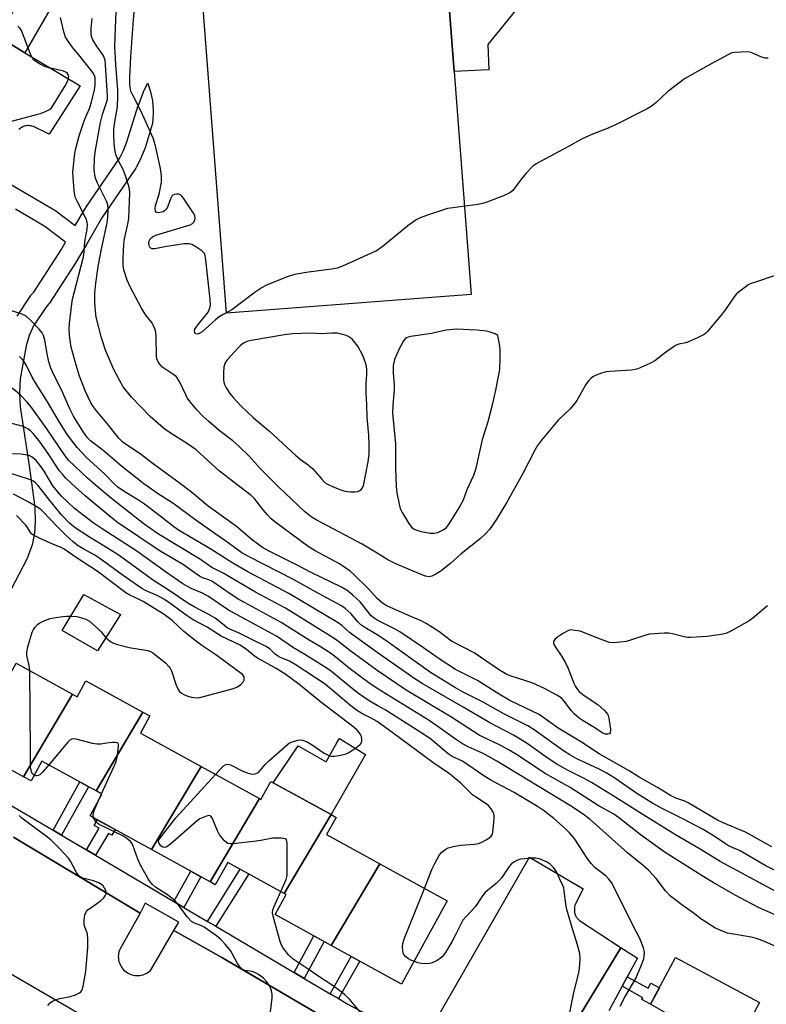
# Model space of a CAD drawing. Units: inches. Extents: x 1231769 to 1237769, y 553454 to 557454.
# Drawn here: x 1235888 to 1236122, y 553897 to 554206 of the extents above; entities that cross this region are included whole.
import ezdxf

# ---------------------------------------------------------------- set-up
doc = ezdxf.new("R2010")
doc.units = ezdxf.units.IN
doc.header["$MEASUREMENT"] = 0
for name, color, linetype in [('BLDG-Footprint', 5, 'Continuous'), ('CULTRL-Pad', 6, 'Continuous'), ('TRANS-Non Street Sidewalk', 7, 'Continuous'), ('TRANS-Parking Lot', 4, 'Continuous'), ('TRANS-Street Sidewalk', 7, 'Continuous'), ('Undefined', 1, 'Continuous')]:
    doc.layers.add(name, color=color, linetype=linetype)

msp = doc.modelspace()

# ---------------------------------------------------------------- linework, layer by layer
at = {"layer": 'BLDG-Footprint'}
for points, elevation in [([(1235904.3, 553994.55), (1235888.88, 553968.62), (1235872.03, 553977.9), (1235886.57, 554004.31)], 452.27), ([(1235926.37, 553988.93), (1235911.65, 553964.19), (1235894.65, 553973.55), (1235891.23, 553967.33), (1235888.88, 553968.62), (1235904.3, 553994.55), (1235905.74, 553993.76), (1235908.5, 553998.77)], 452.84), ([(1235944.66, 553971.86), (1235929.1, 553945.72), (1235909.77, 553956.36), (1235913.52, 553963.16), (1235911.65, 553964.19), (1235926.37, 553988.93), (1235928.56, 553987.72), (1235925.6, 553982.36)], 452.09), ([(1235963.05, 553961.74), (1235947.49, 553935.58), (1235929.1, 553945.72), (1235944.66, 553971.86)], 453.75), ([(1235985.51, 553956.71), (1235970.77, 553931.95), (1235953.02, 553941.72), (1235949.14, 553934.68), (1235947.49, 553935.58), (1235963.05, 553961.74), (1235963.45, 553961.52), (1235966.54, 553967.14)], 453.91), ([(1236000.8, 553941.23), (1235985.56, 553915.63), (1235967.95, 553925.33), (1235971.4, 553931.6), (1235970.77, 553931.95), (1235985.51, 553956.71), (1235987.07, 553955.85), (1235984.09, 553950.43)], 454.55), ([(1235985.56, 553915.63), (1236000.8, 553941.23), (1236021.96, 553929.59), (1236007.6, 553903.5)], 455.6), ([(1236111.86, 553882.16), (1236085.91, 553897.12), (1236093.78, 553911.82), (1236120.17, 553897.69)], 459.65)]:
    msp.add_lwpolyline(points, close=True, dxfattribs=dict(at, elevation=elevation))
at = {"layer": 'CULTRL-Pad'}
for points in [[(1235900.89, 554216.32), (1235889.33, 554196.1), (1235880.96, 554201.12), (1235892.42, 554221.16)], [(1236029.54, 554120.15), (1235952.62, 554114.27), (1235945.19, 554211.51), (1236022.11, 554217.39), (1236024.19, 554190.17)], [(1235919.32, 554019.64), (1235912.16, 554008.17), (1235901, 554014.58), (1235907.86, 554025.9)], [(1235996.37, 553975.65), (1235985.51, 553956.71), (1235967.33, 553966.71), (1235975.14, 553978.36), (1235984, 553973.35), (1235987.47, 553979.5), (1235988.2, 553980.62)]]:
    msp.add_lwpolyline(points, close=True, dxfattribs=at)
at = {"layer": 'TRANS-Non Street Sidewalk'}
for points in [[(1235900.83, 553950.24), (1235898.17, 553951.8), (1235906.57, 553966.99), (1235909.27, 553965.5)], [(1235911.52, 553943.93), (1235908.66, 553945.62), (1235912.69, 553952.43), (1235911.07, 553953.32), (1235912.05, 553955.1), (1235917.62, 553952.04), (1235916.63, 553950.26), (1235915.6, 553950.83)], [(1235939.27, 553927.56), (1235936.13, 553929.42), (1235941.4, 553938.94), (1235944.59, 553937.18)], [(1235949.33, 553921.63), (1235946.68, 553923.19), (1235956.92, 553939.57), (1235959.62, 553938.09)], [(1235977.09, 553905.26), (1235973.9, 553907.14), (1235980.09, 553918.65), (1235983.33, 553916.86)], [(1235987.84, 553898.92), (1235985.24, 553900.46), (1235991.85, 553912.17), (1235994.5, 553910.71)], [(1236076.97, 553902.79), (1236078.58, 553905.74), (1236085.11, 553902.15), (1236085.97, 553903.76), (1236088.69, 553902.3), (1236085.91, 553897.12), (1236083.2, 553898.58), (1236083.53, 553899.19)]]:
    msp.add_lwpolyline(points, close=True, dxfattribs=at)
msp.add_polyline3d([(1236047.97, 554215.02, 0), (1236034.72, 554198.68, 0), (1236035.13, 554190.73, 0), (1236024.19, 554190.17, 0), (1236022.11, 554217.39, 0)], dxfattribs=at)
at = {"layer": 'TRANS-Parking Lot'}
for points in [[(1235880.96, 554201.12), (1235889.33, 554196.1), (1235906.67, 554185.7), (1235896.89, 554170.48), (1235892.16, 554172.79), (1235891.85, 554172.92), (1235891.52, 554173.03), (1235891.19, 554173.11), (1235890.85, 554173.17), (1235890.51, 554173.19), (1235890.17, 554173.19), (1235889.83, 554173.16), (1235889.49, 554173.09), (1235889.16, 554173), (1235888.84, 554172.89), (1235888.53, 554172.75), (1235888.23, 554172.58), (1235887.95, 554172.38), (1235887.69, 554172.17), (1235887.44, 554171.93)], [(1235885.72, 553949.61), (1235925.47, 553925.78), (1235925.48, 553925.77), (1235919.19, 553914.58), (1235919, 553914.11), (1235918.85, 553913.62), (1235918.74, 553913.12), (1235918.67, 553912.62), (1235918.65, 553912.11), (1235918.67, 553911.6), (1235918.74, 553911.09), (1235918.85, 553910.59), (1235919, 553910.11), (1235919.19, 553909.63), (1235919.42, 553909.18), (1235919.68, 553908.74), (1235919.99, 553908.33), (1235920.33, 553907.95), (1235920.7, 553907.6), (1235921.1, 553907.28), (1235921.52, 553907), (1235921.97, 553906.75), (1235922.43, 553906.55), (1235922.92, 553906.38), (1235923.41, 553906.26), (1235923.91, 553906.17), (1235924.42, 553906.13), (1235924.93, 553906.14), (1235925.44, 553906.19), (1235925.94, 553906.28), (1235926.43, 553906.41), (1235926.91, 553906.59), (1235927.37, 553906.8), (1235927.82, 553907.06), (1235928.23, 553907.35), (1235928.63, 553907.67), (1235928.99, 553908.03), (1235936.05, 553920.29), (1235936.06, 553920.29), (1235951.21, 553911.8), (1235989.37, 553889.4)], [(1236014.11, 553884.64), (1236047.86, 553943.39), (1236064.72, 553933.45), (1236062.07, 553928.23), (1236062.02, 553927.87), (1236061.99, 553927.5), (1236061.99, 553927.13), (1236062.01, 553926.76), (1236062, 553926.46), (1236062.01, 553926.17), (1236062.05, 553925.87), (1236062.11, 553925.58), (1236062.2, 553925.3), (1236062.31, 553925.02), (1236062.44, 553924.76), (1236062.59, 553924.5), (1236062.76, 553924.26), (1236062.95, 553924.03), (1236063.16, 553923.82), (1236063.38, 553923.63), (1236063.62, 553923.46), (1236076.31, 553915.07), (1236076.58, 553914.89), (1236039.94, 553854.54)], [(1235949.7, 553868.85), (1235879.91, 553909.39)]]:
    msp.add_lwpolyline(points, dxfattribs=at)
at = {"layer": 'TRANS-Street Sidewalk'}
for points in [[(1235881.5, 554156.68), (1235898.74, 554146.63), (1235899.04, 554146.43), (1235905.14, 554141.83), (1235908.31, 554147.3), (1235908.42, 554147.49), (1235919.08, 554163.11), (1235920.27, 554165.41), (1235921.38, 554168.15), (1235924.92, 554179.49), (1235924.98, 554179.65), (1235926.77, 554184.29), (1235926.91, 554184.59), (1235927.91, 554186.51), (1235928.39, 554185.17), (1235928.79, 554183.81), (1235929.12, 554182.43), (1235929.36, 554181.03), (1235929.53, 554179.62), (1235929.62, 554178.21), (1235929.63, 554176.79), (1235929.55, 554175.37), (1235929.4, 554173.96), (1235929.33, 554173.5), (1235927.07, 554166.24), (1235927.03, 554166.11), (1235926.99, 554166.01), (1235925.77, 554163.02), (1235925.66, 554162.78), (1235924.33, 554160.19), (1235924.26, 554160.07), (1235924.14, 554159.88), (1235913.44, 554144.2), (1235908.63, 554135.89), (1235905.88, 554131.15), (1235905.8, 554131.02), (1235897.03, 554117.46), (1235896.81, 554117.16), (1235896.76, 554117.1), (1235895.84, 554116.06), (1235892, 554110.25), (1235890.66, 554107.22), (1235889.67, 554104.06), (1235887.81, 554093.6), (1235887.58, 554089.09), (1235887.79, 554084.84), (1235890.61, 554066.32), (1235892.38, 554053.31), (1235892.41, 554053.01), (1235892.55, 554048.99), (1235892.56, 554048.88), (1235892.55, 554048.67), (1235892.29, 554045.07), (1235892.25, 554044.76), (1235892.24, 554044.65), (1235891.57, 554041.53), (1235891.45, 554041.14), (1235890.24, 554037.79), (1235890.09, 554037.44), (1235884.79, 554027.1)], [(1235886.85, 554113.35), (1235890.95, 554119.55), (1235891.16, 554119.83), (1235891.21, 554119.89), (1235892.12, 554120.91), (1235900.72, 554134.22), (1235902.1, 554136.6), (1235895.56, 554141.54), (1235886.33, 554146.91)], [(1235882.11, 553961.28), (1235898.17, 553951.8), (1235900.83, 553950.24), (1235908.66, 553945.62), (1235911.52, 553943.93), (1235936.13, 553929.42), (1235939.27, 553927.56), (1235946.68, 553923.19), (1235949.33, 553921.63), (1235973.9, 553907.14), (1235977.09, 553905.26), (1235985.24, 553900.46), (1235987.84, 553898.92), (1235990.83, 553897.16), (1236014.11, 553884.64)], [(1235989.37, 553889.4), (1235951.21, 553911.8), (1235936.06, 553920.29), (1235937.71, 553922.95), (1235927.08, 553928.94), (1235925.47, 553925.78), (1235885.72, 553949.61)], [(1236039.94, 553854.54), (1236076.58, 553914.89), (1236076.31, 553915.07), (1236081.8, 553911.63), (1236078.58, 553905.74), (1236076.97, 553902.79), (1236072.78, 553895.11)]]:
    msp.add_lwpolyline(points, dxfattribs=at)
at = {"layer": 'Undefined'}
msp.add_line((1235912.67, 553961.62, 452), (1235913.41, 553963.22, 452), dxfattribs=at)
for points, elevation in [([(1236000, 554038.89), (1235995.26, 554041.67), (1235980.79, 554049.33), (1235979.59, 554050.09), (1235978.22, 554051.09), (1235977.18, 554051.99), (1235969.01, 554059.66), (1235963.24, 554065.43), (1235959.76, 554069.31), (1235956.55, 554072.52), (1235954.64, 554074.21), (1235950.38, 554077.41), (1235947.05, 554080.19), (1235945.24, 554081.87), (1235943.34, 554083.92), (1235941.29, 554086.3), (1235940.33, 554087.65), (1235939.82, 554088.61), (1235938, 554092.57), (1235937.2, 554093.92), (1235936.82, 554094.36), (1235936.14, 554094.91), (1235933.26, 554096.76), (1235932.38, 554097.42), (1235931.66, 554098.23), (1235931.1, 554099.16), (1235930.79, 554099.91), (1235930.65, 554100.69), (1235930.57, 554106.92), (1235930.41, 554108.26), (1235930.16, 554109.3), (1235929.7, 554110.32), (1235929.15, 554111.29), (1235927.33, 554113.68), (1235925.92, 554115.85), (1235922.35, 554122.55), (1235921.39, 554124.67), (1235920.41, 554127.9), (1235920.23, 554129.28), (1235920.15, 554131.53), (1235920.35, 554135.9), (1235920.57, 554137.63), (1235921.72, 554142.72), (1235921.97, 554144.14), (1235922.27, 554152.11), (1235922.18, 554153.28), (1235921.99, 554154.13), (1235920.69, 554158.04), (1235920.13, 554159.36), (1235918.58, 554162.35), (1235917.83, 554164.16), (1235917.51, 554165.7), (1235917.34, 554167.68), (1235917.2, 554170.51), (1235917.26, 554172.12), (1235917.55, 554174.34), (1235918.39, 554179.13), (1235918.55, 554182.35), (1235918.53, 554184.43), (1235917.85, 554192.33), (1235917.61, 554198.13), (1235917.63, 554200.98), (1235917.98, 554209.21)], 472), ([(1236000, 554133.93), (1235989.12, 554129.06), (1235987.47, 554128.39), (1235985.74, 554128.05), (1235978.37, 554127.2), (1235974.01, 554126.37), (1235972.05, 554125.76), (1235965.45, 554123.22), (1235963.88, 554122.35), (1235961.61, 554120.91), (1235954.33, 554115.27), (1235951.61, 554113.86), (1235950.34, 554113.08), (1235949.22, 554112.16), (1235945.05, 554108.43), (1235944.11, 554107.84), (1235943.45, 554107.71), (1235943.06, 554107.81), (1235942.67, 554108.17), (1235942.57, 554108.57), (1235942.74, 554109.25), (1235943.35, 554110.2), (1235946.16, 554113.67), (1235946.84, 554114.61), (1235947.34, 554115.66), (1235947.62, 554116.79), (1235947.56, 554118.56), (1235946.17, 554131.08), (1235945.98, 554132.24), (1235945.69, 554133.02), (1235944.92, 554133.81), (1235942.98, 554135.15), (1235941.72, 554135.87), (1235940.91, 554136.1), (1235939.46, 554136.05), (1235933.82, 554135.25), (1235930.1, 554134.47), (1235929.34, 554134.53), (1235928.9, 554134.68), (1235928.57, 554134.98), (1235928.36, 554135.43), (1235928.22, 554136.22), (1235928.3, 554137.02), (1235928.65, 554137.64), (1235929.41, 554138.29), (1235930.44, 554138.75), (1235932.9, 554139.56), (1235941.21, 554142.01), (1235941.94, 554142.43), (1235942.28, 554142.81), (1235942.65, 554143.5), (1235942.84, 554144.24), (1235942.71, 554145), (1235942.32, 554145.74), (1235939.15, 554150.41), (1235938.61, 554151.08), (1235938.21, 554151.43), (1235937.53, 554151.67), (1235937.03, 554151.68), (1235936.28, 554151.54), (1235935.83, 554151.35), (1235935.48, 554151.05), (1235935.03, 554150.21), (1235934.13, 554147.59), (1235933.7, 554146.95), (1235933.16, 554146.42), (1235932.71, 554146.15), (1235932.2, 554145.97), (1235931.18, 554145.82), (1235930.57, 554145.97), (1235930.33, 554146.31), (1235930.21, 554147.04), (1235930.32, 554148.11), (1235931.45, 554151.62), (1235932.18, 554155.4), (1235932.2, 554157.4), (1235931.95, 554159.69), (1235930.3, 554166.86), (1235929.57, 554169.26), (1235925.88, 554177.62), (1235923.17, 554182.75), (1235922.6, 554184.05), (1235922.28, 554185.95), (1235922.24, 554188.41), (1235922.57, 554194.83), (1235923.27, 554205.04), (1235923.6, 554208.81)], 474), ([(1236000, 554017.86), (1235999.05, 554018.42), (1235998.06, 554019.22), (1235995.41, 554022.67), (1235994.67, 554023.53), (1235992.32, 554025.65), (1235990.55, 554027.12), (1235988.76, 554028.14), (1235979.43, 554032.73), (1235974.42, 554035.31), (1235966.04, 554039.46), (1235963.92, 554040.67), (1235960.86, 554042.91), (1235955.81, 554047.26), (1235946.87, 554053.64), (1235941.63, 554058), (1235938.2, 554060.67), (1235929.59, 554066.98), (1235925.53, 554070.11), (1235921.18, 554072.88), (1235920.03, 554073.78), (1235918.81, 554075.04), (1235915.15, 554079.6), (1235911.77, 554083.54), (1235910.83, 554084.81), (1235910.04, 554086.13), (1235908.36, 554089.69), (1235906.49, 554094.44), (1235905.36, 554097.9), (1235903.86, 554103.63), (1235903.31, 554107.24), (1235903.21, 554109.24), (1235903.31, 554111), (1235904.06, 554117.18), (1235904.3, 554118.64), (1235904.77, 554120.65), (1235907.73, 554131.92), (1235907.97, 554133.5), (1235908.18, 554136.69), (1235908.84, 554140.69), (1235908.97, 554142.07), (1235908.9, 554142.87), (1235908.58, 554143.9), (1235905.85, 554149.22), (1235905.25, 554150.52), (1235904.96, 554151.32), (1235904.74, 554152.78), (1235904.47, 554156.97), (1235904.4, 554158.46), (1235904.45, 554159.65), (1235904.99, 554164.45), (1235905.3, 554166.03), (1235906.39, 554170.01), (1235907.38, 554173.09), (1235908.15, 554175.23), (1235909.58, 554178.6), (1235910.19, 554180.53), (1235911.18, 554184.46), (1235911.33, 554185.92), (1235911.38, 554187.67), (1235911.33, 554188.24), (1235911.14, 554188.97), (1235910.63, 554189.91), (1235906.24, 554195.41), (1235904.37, 554197.62), (1235902.85, 554199.78), (1235902.09, 554201.02), (1235901.51, 554202.65), (1235900.44, 554207.18)], 468), ([(1236000, 554024.61), (1235997.32, 554027.65), (1235992.82, 554032.03), (1235991.49, 554033.23), (1235988.11, 554035.49), (1235980.55, 554039.64), (1235978.33, 554040.99), (1235967.86, 554048.69), (1235966.73, 554049.65), (1235965.51, 554050.95), (1235964.14, 554052.53), (1235962.01, 554055.36), (1235961.31, 554056.15), (1235960.44, 554056.97), (1235950.5, 554064.59), (1235943.1, 554071.34), (1235940.42, 554073.23), (1235936.38, 554075.69), (1235933.42, 554077.72), (1235931.26, 554079.45), (1235928.66, 554081.81), (1235922.83, 554087.89), (1235920.2, 554091.15), (1235919, 554093.17), (1235917.17, 554096.8), (1235914.66, 554102.69), (1235913.37, 554106.5), (1235911.74, 554113.01), (1235911.36, 554116.06), (1235911.26, 554117.83), (1235911.29, 554120.58), (1235911.55, 554123.74), (1235912.31, 554128.89), (1235913.36, 554134.39), (1235915.16, 554142.65), (1235915.35, 554144.36), (1235915.48, 554146.94), (1235915.33, 554148.36), (1235914.97, 554149.45), (1235912.12, 554155.1), (1235911.46, 554156.68), (1235911.25, 554157.74), (1235911.1, 554159.36), (1235911.2, 554163.12), (1235911.45, 554165.51), (1235913.02, 554174.14), (1235913.69, 554176.69), (1235915.08, 554180.76), (1235915.22, 554181.5), (1235915.26, 554182.53), (1235914.68, 554192.33), (1235914.5, 554193.79), (1235914.26, 554194.57), (1235913.86, 554195.33), (1235911.77, 554198.23), (1235910.63, 554200.16), (1235910.33, 554200.92), (1235910.1, 554201.98), (1235910.1, 554203.69), (1235910.44, 554206.86)], 470), ([(1235883.92, 554174.25), (1235894.17, 554177.05), (1235896.02, 554177.69), (1235896.98, 554178.23), (1235897.62, 554178.8), (1235898.32, 554179.71), (1235901.99, 554185.69), (1235902.76, 554187.25), (1235903.07, 554188.59), (1235902.93, 554189.3), (1235902.63, 554189.69), (1235902.19, 554189.98), (1235901.14, 554190.36), (1235896.86, 554191.39), (1235895.47, 554191.8), (1235894.68, 554192.15), (1235893.67, 554192.72), (1235892.7, 554193.36), (1235892.04, 554193.9), (1235891.54, 554194.57), (1235891.04, 554195.63), (1235888.26, 554203.06), (1235887.83, 554203.75), (1235887.12, 554204.48)], 466), ([(1236122.82, 554194.4), (1236121.97, 554194.44), (1236120.57, 554194.85), (1236117.48, 554196.19), (1236116.39, 554196.37), (1236112.28, 554196.18), (1236111.43, 554196.02), (1236110.37, 554195.59), (1236103.96, 554192.13), (1236096.54, 554187.91), (1236091.25, 554183.84), (1236087.63, 554180.41), (1236086.07, 554179.24), (1236084.88, 554178.48), (1236074.67, 554173.32), (1236072.06, 554172.16), (1236067.49, 554170.41), (1236064.43, 554169.07), (1236059.95, 554166.57), (1236049.92, 554161.19), (1236048.8, 554160.31), (1236046.85, 554158.23), (1236045.34, 554156.5), (1236042.59, 554152.85), (1236041.99, 554152.27), (1236041.52, 554151.97), (1236039.65, 554151.17), (1236034.45, 554149.18), (1236033.06, 554148.73), (1236031.63, 554148.46), (1236023.78, 554147.41), (1236022.05, 554147.11), (1236015.5, 554144.99), (1236013.54, 554144.27), (1236012.27, 554143.55), (1236009.64, 554141.67), (1236001.97, 554135.4), (1236000, 554133.93)], 474), ([(1236124.78, 554125.95), (1236119.15, 554124.16), (1236117.22, 554123.45), (1236116.45, 554123.02), (1236115.48, 554122.35), (1236113.83, 554121.09), (1236112.95, 554120.3), (1236112.21, 554119.38), (1236109.49, 554115.44), (1236108.41, 554114.02), (1236103.8, 554108.54), (1236103.18, 554107.92), (1236102.49, 554107.42), (1236100.7, 554106.51), (1236097.8, 554105.22), (1236096.98, 554104.96), (1236094.76, 554104.48), (1236093.97, 554104.19), (1236092.99, 554103.6), (1236090.62, 554101.9), (1236087.21, 554099.25), (1236085.66, 554098.46), (1236081.92, 554096.81), (1236081.1, 554096.54), (1236079.93, 554096.36), (1236073.07, 554095.97), (1236071.91, 554095.84), (1236070.51, 554095.43), (1236068.58, 554094.68), (1236067.81, 554094.29), (1236067.15, 554093.79), (1236066.41, 554092.98), (1236065.57, 554091.86), (1236062.69, 554086.86), (1236061.89, 554085.67), (1236060.5, 554084.16), (1236056.88, 554080.68), (1236051.63, 554074.37), (1236050.41, 554072.72), (1236049.52, 554071.2), (1236045.82, 554063.91), (1236040.6, 554054.65), (1236037.41, 554049.3), (1236035.25, 554046.27), (1236034.12, 554045.01), (1236032.48, 554043.44), (1236026.38, 554038.68), (1236023.14, 554035.73), (1236020.1, 554033.3), (1236018.42, 554032.23), (1236017.18, 554031.62), (1236016.34, 554031.47), (1236015.22, 554031.64), (1236013.85, 554032.13), (1236005.83, 554035.47), (1236003.38, 554036.77), (1236000, 554038.89)], 472), ([(1236000, 554013.22), (1235996.07, 554015.56), (1235994.89, 554016.36), (1235994.05, 554017.15), (1235991.68, 554019.94), (1235989.96, 554021.46), (1235988.78, 554022.3), (1235981.78, 554026.06), (1235973.45, 554030.7), (1235959.73, 554037.69), (1235957.43, 554039.01), (1235952.42, 554042.64), (1235949.07, 554044.89), (1235943.01, 554049.23), (1235935.76, 554054.61), (1235931.31, 554057.44), (1235926.65, 554060.61), (1235919.62, 554066.22), (1235913.83, 554071.26), (1235909.92, 554074.2), (1235908.96, 554075.15), (1235907.49, 554077.16), (1235904.61, 554081.91), (1235903.46, 554084.21), (1235900.79, 554090.15), (1235898.26, 554095.06), (1235897.38, 554097.27), (1235896.83, 554098.97), (1235896.36, 554100.98), (1235895.58, 554105.83), (1235895.19, 554107.23), (1235894.73, 554108.12), (1235893.8, 554109.22), (1235890.99, 554112.2), (1235889.7, 554113.34), (1235888.17, 554114.03), (1235883.13, 554115.67)], 466), ([(1236000, 554001.98), (1235991.45, 554008.33), (1235987.54, 554011.33), (1235986.14, 554012.28), (1235971.19, 554021.55), (1235961.77, 554026.6), (1235951.56, 554032.55), (1235948.08, 554034.36), (1235944.48, 554036.87), (1235931.31, 554044.88), (1235926.83, 554047.94), (1235916.5, 554056.04), (1235911.41, 554060.31), (1235908.86, 554062.55), (1235903.11, 554068.02), (1235901.92, 554069.45), (1235896.2, 554077.95), (1235891.51, 554084.48), (1235890, 554086.36), (1235888.06, 554088.41), (1235886.37, 554089.85), (1235885.46, 554090.52), (1235875.36, 554097.16), (1235865.11, 554103.16)], 462), ([(1236000, 554007.65), (1235991.28, 554013.93), (1235988.89, 554016.13), (1235987.77, 554016.98), (1235972.23, 554026.18), (1235959.36, 554033.05), (1235954.6, 554035.7), (1235947.73, 554040.17), (1235937.55, 554046.1), (1235936.11, 554047.09), (1235932.24, 554050.2), (1235926.86, 554054.26), (1235924.95, 554055.52), (1235920.53, 554058.2), (1235918.48, 554059.61), (1235917.33, 554060.65), (1235914.29, 554063.76), (1235908.65, 554068.93), (1235905.75, 554072.04), (1235903.63, 554074.75), (1235902.48, 554076.4), (1235900.15, 554080.01), (1235896.43, 554086.41), (1235892.29, 554092.92), (1235891.59, 554094.17), (1235889.65, 554098.06), (1235888.93, 554099.22), (1235888.42, 554099.86), (1235887.59, 554100.61)], 464), ([(1236000, 553996.38), (1235997.4, 553998.14), (1235995.02, 553999.89), (1235991.24, 554002.75), (1235986.57, 554006.53), (1235984.98, 554007.64), (1235981.83, 554009.6), (1235978.62, 554011.48), (1235969.87, 554017.09), (1235958.29, 554023.35), (1235956.55, 554024.36), (1235954.16, 554025.87), (1235948.06, 554030.06), (1235947.08, 554030.52), (1235945.12, 554031.15), (1235944.12, 554031.68), (1235942.44, 554032.78), (1235939.11, 554035.17), (1235936.34, 554036.91), (1235931.81, 554039.52), (1235918.35, 554048.53), (1235916.31, 554050.14), (1235908.29, 554056.84), (1235904.01, 554060.64), (1235902.17, 554062.47), (1235900.98, 554063.74), (1235900.1, 554064.85), (1235896.85, 554069.88), (1235894.09, 554073.74), (1235891.88, 554076.51), (1235891.11, 554077.29), (1235890.25, 554077.95), (1235888.79, 554078.67), (1235884.05, 554079.92)], 460), ([(1236000, 553991.03), (1235997.51, 553992.44), (1235994.11, 553994.74), (1235992.25, 553996.19), (1235985.67, 554001.68), (1235984.01, 554002.89), (1235977.29, 554007.06), (1235973.73, 554009.08), (1235968.33, 554012.8), (1235953.3, 554020.98), (1235947.02, 554025.29), (1235945.09, 554026.28), (1235941.58, 554027.75), (1235938.89, 554029.24), (1235933.76, 554032.75), (1235924.47, 554039.45), (1235913.53, 554046.5), (1235910.78, 554048.38), (1235904.86, 554052.91), (1235900.83, 554056.81), (1235899.13, 554058.76), (1235898.12, 554060.07), (1235895.37, 554064.63), (1235894.13, 554066.44), (1235892.87, 554067.98), (1235891.6, 554069.02), (1235890.62, 554069.51), (1235889.48, 554069.8), (1235888.01, 554070), (1235885.43, 554070.09)], 458), ([(1236000, 553985.94), (1235997.95, 553987.17), (1235995.14, 553988.52), (1235993.45, 553989.5), (1235991.69, 553990.86), (1235983.64, 553997.72), (1235974.28, 554003.85), (1235972.49, 554004.92), (1235969.67, 554006.11), (1235968.66, 554006.63), (1235967.97, 554007.14), (1235966.34, 554008.67), (1235964.87, 554009.63), (1235960.45, 554011.85), (1235956.39, 554013.8), (1235953.73, 554014.97), (1235952.88, 554015.44), (1235952.08, 554016.01), (1235949.95, 554017.8), (1235949.05, 554018.44), (1235946.93, 554019.72), (1235942.49, 554021.98), (1235940.51, 554023.16), (1235935.29, 554026.75), (1235932.84, 554028.24), (1235929.71, 554030.28), (1235918.61, 554038.3), (1235914.44, 554041), (1235909.56, 554043.94), (1235905.12, 554046.8), (1235903.29, 554048.33), (1235900.82, 554050.94), (1235897.12, 554055.38), (1235893.39, 554060.26), (1235892.67, 554061.01), (1235892.03, 554061.49), (1235890.43, 554062.15), (1235885.2, 554063.74)], 456), ([(1235949.24, 553969.34), (1235951.72, 553972), (1235952.39, 553972.46), (1235952.9, 553972.57), (1235953.4, 553972.5), (1235953.91, 553972.32), (1235957.76, 553970.36), (1235959.42, 553969.73), (1235960.28, 553969.52), (1235960.85, 553969.48), (1235961.69, 553969.58), (1235962.22, 553969.76), (1235962.76, 553970.11), (1235963.16, 553970.5), (1235964.8, 553972.5), (1235965.83, 553973.53), (1235971.79, 553978.72), (1235972.49, 553979.23), (1235973.25, 553979.6), (1235975.14, 553980.12), (1235975.96, 553980.18), (1235976.49, 553980.11), (1235977.79, 553979.65), (1235979.56, 553978.64), (1235983.38, 553976.06), (1235984.38, 553975.53), (1235985.14, 553975.23), (1235985.67, 553975.11), (1235986.54, 553975.09), (1235988, 553975.28), (1235989.46, 553975.58), (1235990.29, 553975.87), (1235991.06, 553976.28), (1235993.56, 553977.88), (1235994.69, 553978.75), (1235995, 553979.17), (1235995.16, 553979.65), (1235995.21, 553980.44), (1235995.09, 553981.24), (1235994.8, 553981.89), (1235994.37, 553982.5), (1235993.58, 553983.39), (1235992.8, 553984.08), (1235982.15, 553992.2), (1235975.42, 553997.72), (1235970.94, 554000.96), (1235968.3, 554002.6), (1235964.86, 554004.47), (1235962.41, 554005.91), (1235961.34, 554006.66), (1235958.94, 554008.64), (1235956.97, 554009.98), (1235950.93, 554012.77), (1235946.61, 554015.62), (1235942.22, 554017.95), (1235940.32, 554019.22), (1235934.85, 554023.19), (1235933.13, 554024.3), (1235931.03, 554025.46), (1235927.42, 554027.03), (1235926.06, 554027.74), (1235919.84, 554032.04), (1235912.84, 554037.21), (1235911.24, 554038.21), (1235907.66, 554040.21), (1235906.07, 554041.21), (1235904.62, 554042.35), (1235902.2, 554044.5), (1235899.18, 554047.47), (1235895.03, 554051.9), (1235894.37, 554052.5), (1235893.41, 554053.18), (1235890.11, 554055.15), (1235885.72, 554057.36)], 454), ([(1235890.83, 554001.97), (1235890.65, 554003.57), (1235889.95, 554006.68), (1235889.9, 554007.79), (1235890.25, 554009.41), (1235891.63, 554014.07), (1235891.97, 554014.84), (1235892.41, 554015.5), (1235893.3, 554016.48), (1235893.99, 554016.95), (1235895.58, 554017.68), (1235897.24, 554018.3), (1235898.36, 554018.56), (1235901.21, 554018.97), (1235902.36, 554019.09), (1235903.54, 554019.1), (1235905.62, 554018.92), (1235907.07, 554018.6), (1235908.44, 554018.1), (1235909.58, 554017.46), (1235910.69, 554016.61), (1235912.47, 554015), (1235913.28, 554014.14), (1235914.56, 554012.54), (1235915.19, 554011.92), (1235916.33, 554010.99), (1235917.09, 554010.57), (1235918.45, 554010.12), (1235922.11, 554009.2), (1235927.94, 554008.3), (1235928.75, 554008.02), (1235929.47, 554007.6), (1235933.45, 554004.38), (1235934.68, 554003.2), (1235935, 554002.73), (1235935.36, 554001.93), (1235936.84, 553997.36), (1235937.45, 553996.05), (1235937.92, 553995.39), (1235938.52, 553994.85), (1235939.24, 553994.45), (1235940.54, 553993.93), (1235941.62, 553993.6), (1235942.4, 553993.47), (1235943.44, 553993.41), (1235944.28, 553993.5), (1235954.88, 553996.32), (1235956.11, 553996.85), (1235957.11, 553997.61), (1235957.97, 553998.58), (1235958.16, 553999.01), (1235958.23, 553999.45), (1235958.2, 553999.89), (1235958.07, 554000.26), (1235957.68, 554000.75), (1235957.28, 554001.1), (1235949.32, 554006.92), (1235944.89, 554009.88), (1235942.79, 554011.4), (1235939.21, 554014.3), (1235935.58, 554017.69), (1235933.08, 554019.62), (1235926.49, 554023.65), (1235925.02, 554024.44), (1235922.28, 554025.71), (1235921.05, 554026.41), (1235912.01, 554033.17), (1235905.77, 554037.28), (1235901.65, 554040.16), (1235900.66, 554040.65), (1235898.26, 554041.59), (1235894.08, 554043.46), (1235891.83, 554044.62), (1235891.41, 554044.96), (1235891.08, 554045.35), (1235890.13, 554046.94), (1235889.61, 554047.63), (1235886.67, 554050.69)], 452), ([(1236122.61, 554022.33), (1236118.07, 554018.48), (1236116.89, 554017.59), (1236111.13, 554014.4), (1236109.51, 554013.66), (1236108.08, 554013.33), (1236103.67, 554012.68), (1236098.42, 554012.38), (1236097.55, 554012.4), (1236096.42, 554012.57), (1236092.8, 554013.54), (1236091.68, 554013.76), (1236090.23, 554013.77), (1236087.02, 554013.53), (1236085.57, 554013.39), (1236084.42, 554013.15), (1236079.62, 554011.53), (1236078.19, 554011.12), (1236076.45, 554010.88), (1236074.12, 554010.72), (1236073.04, 554010.83), (1236071.51, 554011.27), (1236067.42, 554012.87), (1236064.61, 554014.06), (1236063.82, 554014.32), (1236061.49, 554014.72), (1236060.63, 554014.73), (1236060.09, 554014.61), (1236058.6, 554013.77), (1236056.66, 554012.43), (1236055.8, 554011.73), (1236055.41, 554011.14), (1236055.41, 554010.7), (1236055.55, 554010.21), (1236056.2, 554008.98), (1236057.84, 554006.75), (1236059.26, 554004.22), (1236060.01, 554002.64), (1236061.82, 553998), (1236062.33, 553996.97), (1236062.94, 553996.01), (1236063.51, 553995.39), (1236064.64, 553994.49), (1236069.41, 553991.24), (1236071.4, 553989.43), (1236072.36, 553988.33), (1236072.62, 553987.83), (1236072.84, 553986.99), (1236073.31, 553983.42), (1236073.23, 553982.42), (1236072.99, 553982.13), (1236072.61, 553982), (1236071.67, 553982.01), (1236070.9, 553982.29), (1236067.87, 553984.32), (1236064.69, 553986.23), (1236063.51, 553987.04), (1236061.95, 553988.39), (1236060.91, 553989.42), (1236058.82, 553992.21), (1236058.08, 553993.06), (1236057.49, 553993.58), (1236056.5, 553994.23), (1236052.56, 553996.38), (1236048.88, 553998.01), (1236046.76, 553998.78), (1236042.09, 554000.19), (1236040.72, 554000.75), (1236038.17, 554002.3), (1236030.51, 554007.53), (1236023.4, 554011.26), (1236019.35, 554014.26), (1236015.36, 554016.77), (1236013.81, 554017.56), (1236009.81, 554019.24), (1236002.99, 554022.37), (1236001.71, 554023.2), (1236000, 554024.61)], 470), ([(1236124, 553946.6), (1236115.69, 553951.19), (1236108.72, 553954.14), (1236106.98, 553954.94), (1236097.74, 553960.45), (1236096.68, 553960.91), (1236093.9, 553961.89), (1236092.21, 553962.7), (1236088.1, 553965.19), (1236082.35, 553968.5), (1236079.19, 553970.45), (1236069.76, 553975.78), (1236064.21, 553979.49), (1236056.92, 553983.9), (1236054.22, 553985.72), (1236050.9, 553988.13), (1236041.7, 553992.61), (1236037.83, 553994.84), (1236031.54, 553998.82), (1236024.59, 554002.35), (1236019.5, 554005.67), (1236014.55, 554009.15), (1236007.16, 554014.11), (1236005.63, 554014.98), (1236000, 554017.86)], 468), ([(1236125.22, 553939.07), (1236121.92, 553940.78), (1236114.03, 553945.31), (1236110.43, 553946.91), (1236109.43, 553947.52), (1236105.91, 553949.97), (1236102.44, 553952.01), (1236096.05, 553955.37), (1236089.56, 553958.64), (1236086.84, 553960.15), (1236081.61, 553963.38), (1236074.65, 553968.18), (1236071.99, 553969.83), (1236069.75, 553971.05), (1236062.71, 553974.29), (1236060.5, 553975.49), (1236058.55, 553976.79), (1236049.28, 553983.39), (1236047.38, 553984.59), (1236039.76, 553988.41), (1236033.06, 553992.12), (1236026.8, 553995.33), (1236024.62, 553996.54), (1236016.77, 554001.4), (1236002.43, 554011.59), (1236000, 554013.22)], 466), ([(1236125.29, 553932.54), (1236107.79, 553942.01), (1236101.49, 553945.9), (1236093.74, 553950.36), (1236082.94, 553957.04), (1236074.18, 553962.64), (1236067.37, 553966.86), (1236065.09, 553968.12), (1236060.01, 553970.62), (1236056.48, 553972.59), (1236053.71, 553974.37), (1236047.08, 553979.09), (1236044.91, 553980.47), (1236042.86, 553981.64), (1236035.61, 553985.41), (1236027.04, 553990.51), (1236014.14, 553997.88), (1236011.87, 553999.34), (1236000, 554007.65)], 464), ([(1235892.2, 553969.1), (1235891.73, 553969.52), (1235891.48, 553969.97), (1235891.14, 553970.99), (1235891.02, 553971.83), (1235891.1, 553976.58), (1235890.83, 554001.97)], 452), ([(1236128.27, 553923.8), (1236119.65, 553927.69), (1236112.52, 553931.38), (1236105.56, 553935.39), (1236102.12, 553937.47), (1236090.19, 553945.03), (1236082.65, 553950.47), (1236075.84, 553955.84), (1236074.39, 553956.86), (1236069.42, 553959.61), (1236060.61, 553965.23), (1236052.76, 553969.59), (1236043.74, 553975.59), (1236041.52, 553976.95), (1236038.83, 553978.4), (1236033.09, 553981.12), (1236032, 553981.71), (1236023.11, 553987.45), (1236009.07, 553995.87), (1236000, 554001.98)], 462), ([(1236129.78, 553913.32), (1236121.68, 553916.88), (1236119.22, 553917.76), (1236117.5, 553918.22), (1236110.13, 553919.48), (1236108.23, 553920.19), (1236106.12, 553921.19), (1236101.74, 553923.97), (1236099.28, 553925.89), (1236095.72, 553928.39), (1236092.18, 553931.13), (1236090.64, 553932.78), (1236087.67, 553936.67), (1236085.23, 553939.29), (1236083.67, 553940.67), (1236078.68, 553944.67), (1236066.93, 553955.17), (1236064.73, 553956.91), (1236060.74, 553959.47), (1236037.58, 553973.51), (1236033.35, 553975.9), (1236028.61, 553978.01), (1236026.84, 553978.98), (1236024.65, 553980.38), (1236019.53, 553984.11), (1236016.35, 553986.24), (1236000, 553996.38)], 460), ([(1236076.36, 553896.53), (1236077.83, 553899.33), (1236081.24, 553905.25), (1236083.1, 553909.52), (1236083.78, 553911.42), (1236083.91, 553912.29), (1236083.95, 553913.45), (1236083.89, 553914.03), (1236083.68, 553914.85), (1236082.5, 553917.78), (1236080.19, 553922.2), (1236074.88, 553933.03), (1236073.58, 553935.35), (1236072.78, 553936.44), (1236071.87, 553937.44), (1236068.51, 553940.05), (1236067.2, 553941.32), (1236066.16, 553942.75), (1236061.86, 553949.27), (1236060.48, 553950.97), (1236059.14, 553952.26), (1236055.49, 553955.46), (1236052.55, 553957.81), (1236050.41, 553959.3), (1236043.08, 553963.72), (1236035.75, 553967.57), (1236033.49, 553968.86), (1236026.76, 553973.49), (1236023.53, 553974.98), (1236022.34, 553975.86), (1236016.84, 553980.41), (1236015.22, 553981.62), (1236002.46, 553989.66), (1236000, 553991.03)], 458), ([(1236014.84, 553933.51), (1236017.21, 553939.44), (1236018.08, 553941.31), (1236019.62, 553944.11), (1236020.16, 553944.77), (1236020.83, 553945.34), (1236021.55, 553945.84), (1236022.32, 553946.26), (1236023.95, 553946.72), (1236026.21, 553947.11), (1236030.62, 553947.45), (1236031.86, 553947.64), (1236032.66, 553947.95), (1236034.2, 553948.77), (1236035.19, 553949.38), (1236035.81, 553949.91), (1236036.19, 553950.6), (1236036.45, 553952), (1236036.78, 553955.54), (1236036.76, 553956.4), (1236036.64, 553956.95), (1236036.3, 553957.74), (1236035.86, 553958.5), (1236035.34, 553959.2), (1236034.94, 553959.61), (1236034.27, 553960.11), (1236030.91, 553962.27), (1236029.99, 553962.95), (1236026.27, 553966.6), (1236022.77, 553969.55), (1236017.5, 553973.06), (1236004.99, 553982.34), (1236000, 553985.94)], 456), ([(1235913.41, 553963.22), (1235917.29, 553971.72), (1235917.94, 553973.38), (1235918.26, 553974.82), (1235918.75, 553978.03), (1235918.75, 553978.78), (1235918.6, 553979.15), (1235918.44, 553979.27), (1235917.75, 553979.41), (1235916.6, 553979.39), (1235915.09, 553979.22), (1235913.12, 553978.82), (1235912.02, 553978.81), (1235910.57, 553979.08), (1235905.38, 553980.43), (1235904.55, 553980.54), (1235904.04, 553980.47), (1235903.38, 553980.06), (1235902.78, 553979.46), (1235896.79, 553972.37)], 452), ([(1235896.79, 553972.37), (1235894.86, 553970.08), (1235894.02, 553969.27), (1235893.51, 553968.98), (1235893.1, 553968.9), (1235892.7, 553968.92), (1235892.2, 553969.1)], 452), ([(1235969.69, 553932.54), (1235971.37, 553936.32), (1235971.63, 553937.15), (1235971.71, 553937.72), (1235971.75, 553947.77), (1235971.55, 553948.76), (1235971.42, 553948.94), (1235971.06, 553949.16), (1235969.78, 553949.35), (1235967.22, 553949.33), (1235963.43, 553948.58), (1235962.01, 553948.37), (1235954.75, 553947.56), (1235953.89, 553947.52), (1235953.1, 553947.65), (1235952.63, 553947.92), (1235952.01, 553948.49), (1235950.5, 553950.33), (1235949.82, 553951.62), (1235948.15, 553955.67), (1235947.72, 553956.25), (1235947.54, 553956.36), (1235947.12, 553956.42), (1235946.37, 553956.26), (1235945.31, 553955.86), (1235944.27, 553955.36), (1235943.53, 553954.88), (1235935.07, 553947.45), (1235933.92, 553946.6), (1235933.26, 553946.4), (1235932.67, 553946.52), (1235932.04, 553946.95), (1235931.47, 553947.65), (1235931.29, 553948.3), (1235931.4, 553948.78), (1235931.66, 553949.25), (1235936.76, 553955.74), (1235949.24, 553969.34)], 454), ([(1235910.89, 553955.74), (1235910.77, 553956.59), (1235910.95, 553957.66), (1235911.36, 553958.75), (1235912.67, 553961.62)], 452), ([(1235896.48, 553896.75), (1235897.25, 553897.57), (1235897.96, 553898.06), (1235899.05, 553898.54), (1235900.19, 553898.93), (1235903.25, 553899.47), (1235905.21, 553900.09), (1235906.49, 553900.68), (1235906.88, 553901.02), (1235907.16, 553901.47), (1235907.56, 553902.83), (1235908.45, 553907.47), (1235909.08, 553915.11), (1235909.08, 553917.5), (1235908.92, 553919.28), (1235908.69, 553920.09), (1235908.06, 553921.63), (1235907.88, 553922.43), (1235907.91, 553923.54), (1235908.16, 553925.21), (1235908.53, 553926.22), (1235909.08, 553926.83), (1235912.92, 553929.52), (1235914.12, 553930.55), (1235914.56, 553931.16), (1235914.82, 553931.83), (1235914.83, 553932.32), (1235914.7, 553932.84), (1235914.35, 553933.61), (1235913.87, 553934.31), (1235913.47, 553934.69), (1235912.75, 553935.14), (1235910.89, 553935.95), (1235907.53, 553936.8), (1235906.54, 553937.25), (1235905.99, 553937.82), (1235905.52, 553938.52), (1235903.59, 553942.07), (1235902.96, 553943.04), (1235900.01, 553946.28), (1235897.46, 553948.84), (1235896.02, 553950), (1235891.28, 553953.38), (1235888.34, 553955.64), (1235887.51, 553956.43)], 450), ([(1235966.27, 553892.97), (1235966.95, 553899.17), (1235967, 553900.33), (1235966.83, 553901.38), (1235966.32, 553902.61), (1235965.21, 553904.25), (1235964.3, 553905.33), (1235962.75, 553906.49), (1235961.54, 553907.16), (1235960.72, 553907.39), (1235958.41, 553907.73), (1235957.6, 553908.12), (1235956.84, 553908.94), (1235956.01, 553910.15), (1235954.47, 553913.07), (1235953.86, 553914.07), (1235952.26, 553916.06), (1235950.91, 553917.52), (1235949.52, 553918.61), (1235945.64, 553921.32), (1235944.62, 553921.85), (1235942.58, 553922.59), (1235941.7, 553923.17), (1235940.29, 553924.58), (1235937.47, 553928.48), (1235936.39, 553929.75), (1235935.5, 553930.5), (1235934.07, 553931.53), (1235930.39, 553933.88), (1235929.36, 553934.8), (1235928.67, 553935.61), (1235928.04, 553936.55), (1235925.49, 553941.06), (1235924.77, 553942.71), (1235923.25, 553947.14), (1235922.84, 553947.88), (1235922.47, 553948.31), (1235921.34, 553949.25), (1235920.1, 553950.05), (1235912.65, 553953.65), (1235912.18, 553953.98), (1235911.58, 553954.6), (1235910.89, 553955.74)], 452), ([(1236060.39, 553894), (1236061.75, 553900.86), (1236063.26, 553906.54), (1236063.61, 553908.25), (1236063.79, 553911.41), (1236063.64, 553913.11), (1236062.81, 553916.17), (1236061.02, 553921.93), (1236059.6, 553926.91), (1236059.29, 553928.67), (1236058.81, 553932.65), (1236058.62, 553933.73), (1236058.35, 553934.5), (1236057.35, 553936.46), (1236056.38, 553938.71), (1236055.92, 553939.42), (1236055.36, 553940.1), (1236054.33, 553941.14), (1236053.38, 553941.79), (1236051.22, 553942.68), (1236049.84, 553943.06), (1236048.42, 553943.07), (1236045, 553942.7), (1236043.92, 553942.35), (1236042.93, 553941.8), (1236042.25, 553941.28), (1236041.49, 553940.42), (1236039.14, 553936.93), (1236038.27, 553935.88), (1236037.41, 553935.09), (1236034.66, 553932.89), (1236033.81, 553932.1), (1236033.12, 553931.19), (1236030.87, 553927.85), (1236027.85, 553924.59), (1236026.96, 553923.52), (1236026.36, 553922.56), (1236024.51, 553918.71), (1236023.45, 553916.74), (1236021.52, 553913.45), (1236020.46, 553912.06), (1236019.82, 553911.51), (1236018.6, 553910.78), (1236017.32, 553910.19), (1236016.51, 553909.96), (1236015.37, 553909.88), (1236013.93, 553909.94), (1236012.8, 553910.19), (1236011.52, 553910.63)], 456), ([(1235996.92, 553891.92), (1235992.39, 553897.52), (1235991.25, 553898.77), (1235989.86, 553900.14), (1235988.72, 553901.05), (1235985.84, 553903.11), (1235981.65, 553905.83), (1235978.05, 553908.36), (1235975.45, 553910.01), (1235973.62, 553911.32), (1235972.11, 553912.68), (1235970.33, 553914.99), (1235969.89, 553915.74), (1235969.47, 553916.84), (1235967.41, 553924.36), (1235967.15, 553925.82), (1235967.24, 553926.84), (1235967.5, 553927.67), (1235969.69, 553932.54)], 454), ([(1236011.52, 553910.63), (1236010.62, 553911.01), (1236009.85, 553911.44), (1236008.92, 553912.14), (1236008.36, 553912.75), (1236008.14, 553913.21), (1236008.01, 553913.99), (1236008, 553915.09), (1236008.11, 553916.21), (1236008.61, 553917.89), (1236014.84, 553933.51)], 456)]:
    msp.add_lwpolyline(points, dxfattribs=dict(at, elevation=elevation))
at = {"layer": 'Undefined', "elevation": 472}
for points in [[(1236025, 554109.24), (1236021.71, 554108.98), (1236017.11, 554107.87), (1236010.54, 554106.98), (1236009.72, 554106.78), (1236009.22, 554106.55), (1236008.78, 554106.22), (1236008.24, 554105.59), (1236006.88, 554103.05), (1236005.48, 554099.67), (1236005.06, 554097.85), (1236004.99, 554097.04), (1236005.01, 554095.39), (1236005.33, 554091.88), (1236005.38, 554090.43), (1236004.91, 554085.24), (1236004.84, 554082.89), (1236005.77, 554073.2), (1236005.73, 554065.47), (1236005.92, 554059.78), (1236006.17, 554057.83), (1236006.88, 554054.28), (1236007.25, 554052.91), (1236007.82, 554051.61), (1236009.91, 554048.17), (1236010.77, 554047.06), (1236011.67, 554046.38), (1236012.45, 554046.05), (1236013.84, 554045.69), (1236016.66, 554045.11), (1236017.91, 554045.1), (1236019.01, 554045.38), (1236020.77, 554046.2), (1236021.77, 554046.97), (1236022.64, 554048.13), (1236025.72, 554053.12), (1236026.62, 554054.63), (1236027.1, 554055.62), (1236028.26, 554058.84), (1236030.32, 554063.38), (1236031.08, 554065.58), (1236033.2, 554075.01), (1236034.84, 554080.25), (1236036.29, 554085.52), (1236037.29, 554090.12), (1236038.51, 554096.55), (1236038.69, 554100.28), (1236038.69, 554102.58), (1236038.49, 554104.04), (1236037.88, 554107.26), (1236037.05, 554107.73), (1236036.09, 554108.14), (1236035.16, 554108.44), (1236034.3, 554108.59), (1236031.4, 554108.95), (1236028.97, 554109)], [(1235978.92, 554107.98), (1235973.4, 554107.78), (1235970.91, 554107.51), (1235960.4, 554105.71), (1235959.05, 554105.32), (1235958.02, 554104.8), (1235957.06, 554104.13), (1235956.23, 554103.32), (1235953.1, 554099.83), (1235952.55, 554099.16), (1235952.1, 554098.44), (1235951.8, 554097.39), (1235951.7, 554095.66), (1235951.74, 554093.19), (1235951.93, 554092.12), (1235952.5, 554090.84), (1235953.68, 554089.08), (1235954.81, 554087.67), (1235957.2, 554085.17), (1235961.12, 554081.41), (1235966.24, 554077.12), (1235974.3, 554069.64), (1235975.83, 554068.39), (1235978.31, 554066.58), (1235979.76, 554065.36), (1235980.52, 554064.57), (1235982.46, 554062.17), (1235983.65, 554061.01), (1235984.62, 554060.41), (1235985.91, 554059.78), (1235988.24, 554058.85), (1235989.5, 554058.44), (1235990.53, 554058.22), (1235991.6, 554058.11), (1235992.99, 554058.12), (1235993.8, 554058.27), (1235994.54, 554058.58), (1235994.97, 554058.88), (1235995.33, 554059.3), (1235995.67, 554060.05), (1235997.15, 554067.51), (1235997.46, 554069.98), (1235997.49, 554072.81), (1235997.4, 554075.9), (1235996.86, 554081.51), (1235996.73, 554085.63), (1235996.5, 554089.04), (1235996.51, 554092.17), (1235996.72, 554095.05), (1235996.72, 554096.47), (1235996.62, 554097.59), (1235996.36, 554098.71), (1235995.51, 554100.92), (1235993.93, 554103.94), (1235992.27, 554105.97), (1235991.64, 554106.55), (1235990.98, 554106.98), (1235989.91, 554107.4), (1235987.39, 554107.95), (1235985.8, 554107.97), (1235982.51, 554107.81)]]:
    msp.add_lwpolyline(points, close=True, dxfattribs=at)

doc.saveas('drawing.dxf')
